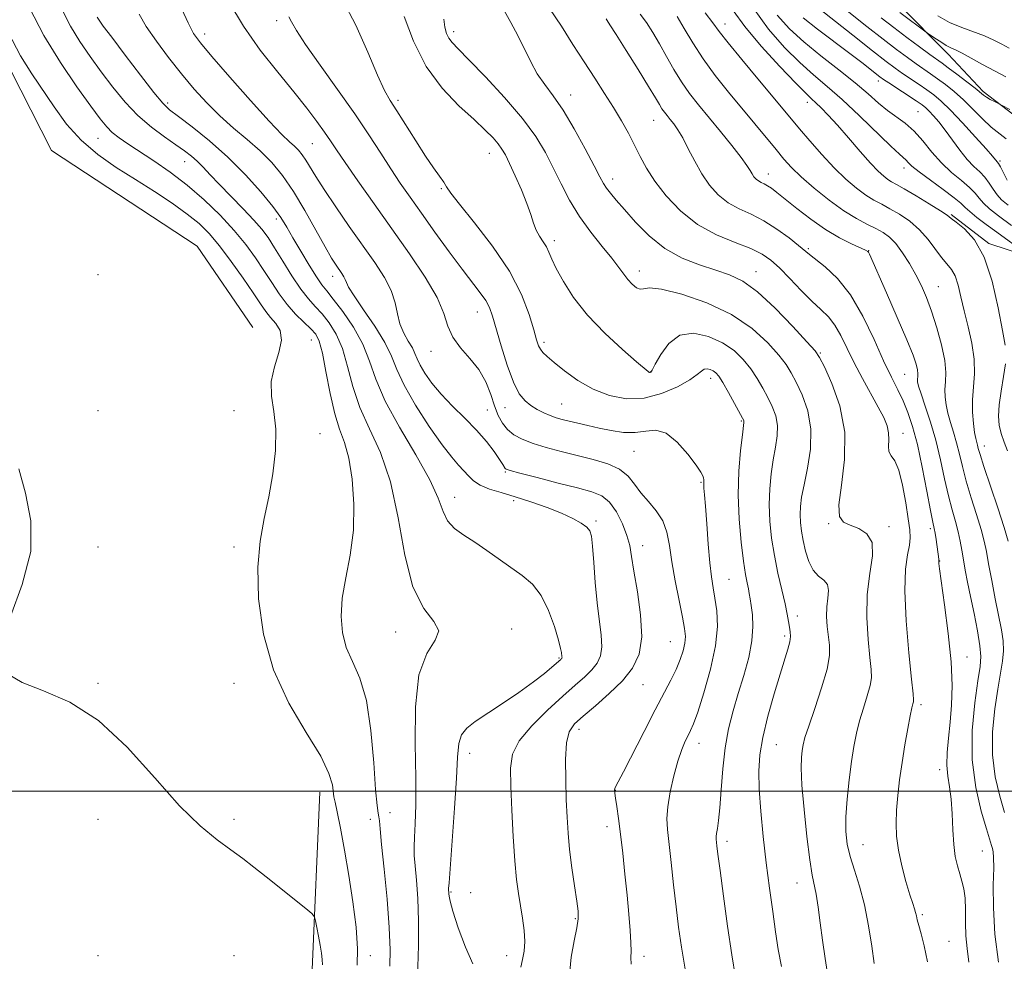
# Model space of a CAD drawing. Extents: x 2142300 to 2145200, y 289800 to 292700.
# Drawn here: x 2143025 to 2143278, y 291456 to 291698 of the extents above; entities that cross this region are included whole.
import ezdxf

# ---------------------------------------------------------------- set-up
doc = ezdxf.new("R2010")
doc.units = 0
doc.header["$MEASUREMENT"] = 0
for name, color, linetype, lineweight in [('BREAKLINE DTM HARD', 7, 'Continuous', 0), ('CONTOUR INDEX', 41, 'Continuous', 13), ('CONTOUR INTERMEDIATE', 44, 'Continuous', 0), ('GRID LINE', 7, 'Continuous', 0), ('SPOT ELEVATION DTM', 2, 'Continuous', 13)]:
    doc.layers.add(name, color=color, linetype=linetype, lineweight=lineweight)

msp = doc.modelspace()

# ---------------------------------------------------------------- linework, layer by layer
at = {"layer": 'BREAKLINE DTM HARD', "extrusion": (-0.2799505485068114, -0.3774343569119269, 0.8827066311143335), "elevation": -709291.4804848908, "flags": 128}
msp.add_lwpolyline([(1547721.006069486, 1334258.628972947), (1547696.207845718, 1334249.28704606), (1547683.980572103, 1334249.478566201)], dxfattribs=at)
at = {"layer": 'BREAKLINE DTM HARD'}
for points in [[(2143084.97, 291619.14, 864.15), (2143070.69, 291640.02, 864.23), (2143033.25, 291664.63, 864.6700000000001), (2143019.94, 291690.52, 865.19), (2143008.97, 291724.05, 865.8000000000001), (2142974.62, 291772.7, 866.58), (2142953.43, 291810.37, 867.14), (2142933.04, 291866.42, 868.12), (2142929.3, 291888.63, 869.0500000000001), (2142939.71, 291917.14, 869.79), (2142935.18, 291932.13, 870.0500000000001), (2142924.2, 291942.64, 870.0500000000001), (2142911.22, 291951.43, 869.99), (2142893.03, 291962.52, 869.21), (2142878.64, 291977.7, 869.79), (2142876.34, 291983.44, 870.14), (2142874.87, 291998.27, 870.89)], [(2143203.19, 291768.97, 915.8000000000001), (2143205.14, 291756.66, 915.99), (2143212.67, 291749.07, 916.28), (2143223.4, 291737.25, 916.69), (2143229.94, 291723.97, 917.08), (2143240.91, 291713.24, 916.12), (2143250.78, 291702.31, 914.78), (2143263.68, 291689.35, 913.41), (2143272.69, 291679.76, 912.3000000000001), (2143283.49, 291671.44, 911.5600000000001)], [(2143100.19, 291454.16, 863.4), (2143102.17, 291499.7, 865.37)]]:
    msp.add_polyline3d(points, dxfattribs=at)
at = {"layer": 'CONTOUR INDEX', "flags": 128}
for points, elevation in [([(2143234.707, 291702.863), (2143242.773, 291696.466), (2143246.929, 291693.206), (2143250.391, 291690.549), (2143253.176, 291688.475), (2143255.444, 291686.844), (2143259.123, 291684.299), (2143260.938, 291683.02), (2143262.967, 291681.514), (2143265.197, 291679.719), (2143267.572, 291677.599), (2143270.026, 291675.178), (2143272.45, 291672.732), (2143274.728, 291670.597), (2143278.523, 291667.595)], 910), ([(2143036.05, 291700.555), (2143038.099, 291696.519), (2143040.48, 291692.621), (2143043.151, 291688.742), (2143046.013, 291684.831), (2143048.994, 291680.881), (2143052.115, 291677.056), (2143055.423, 291673.559), (2143058.901, 291670.56), (2143062.272, 291668.071), (2143065.197, 291666.069), (2143067.436, 291664.497), (2143069.162, 291663.16), (2143070.647, 291661.827), (2143072.162, 291660.281), (2143073.96, 291658.358), (2143076.291, 291655.905), (2143082.45, 291649.649), (2143085.262, 291646.717), (2143087.306, 291644.382), (2143088.908, 291642.217), (2143090.573, 291639.612), (2143092.669, 291636.177), (2143095.012, 291632.402), (2143097.285, 291628.998), (2143099.25, 291626.473), (2143101.009, 291624.517), (2143102.748, 291622.616), (2143104.589, 291620.315), (2143106.409, 291617.395), (2143108.019, 291613.694), (2143109.335, 291609.137), (2143110.679, 291603.987), (2143112.472, 291598.593), (2143114.972, 291593.118), (2143117.783, 291586.998), (2143120.343, 291579.485), (2143122.282, 291570.25), (2143124.007, 291560.646), (2143126.115, 291552.444), (2143128.909, 291546.943), (2143131.508, 291543.55), (2143132.733, 291541.194), (2143131.825, 291538.814), (2143129.691, 291535.373), (2143127.659, 291529.842), (2143126.737, 291521.669), (2143126.662, 291512.219), (2143126.853, 291503.335), (2143126.85, 291496.476), (2143126.679, 291491.561), (2143126.488, 291488.127), (2143126.4, 291485.662), (2143126.452, 291483.475), (2143126.657, 291480.825), (2143127, 291477.122), (2143127.351, 291472.36), (2143127.552, 291466.68), (2143127.501, 291460.363), (2143127.162, 291449.349)], 870), ([(2143161.214, 291701.096), (2143164.28, 291696.533), (2143167.236, 291691.87), (2143170.084, 291687.345), (2143172.815, 291683.146), (2143175.373, 291679.266), (2143177.692, 291675.644), (2143179.724, 291672.232), (2143181.497, 291669.01), (2143183.054, 291665.968), (2143184.492, 291663.056), (2143186.107, 291660.061), (2143188.247, 291656.734), (2143191.186, 291652.948), (2143194.895, 291649.077), (2143199.271, 291645.618), (2143204.123, 291642.946), (2143208.899, 291640.945), (2143212.957, 291639.378), (2143215.873, 291637.987), (2143218.097, 291636.445), (2143220.295, 291634.407), (2143222.956, 291631.677), (2143225.865, 291628.649), (2143228.63, 291625.868), (2143230.948, 291623.704), (2143232.872, 291621.829), (2143234.542, 291619.741), (2143236.103, 291617.044), (2143237.711, 291613.762), (2143239.526, 291610.025), (2143241.63, 291606.01), (2143245.691, 291598.638), (2143247.087, 291595.974), (2143247.962, 291593.891), (2143248.365, 291592.072), (2143248.388, 291590.282), (2143248.304, 291588.614), (2143248.434, 291587.24), (2143249.009, 291586.18), (2143249.913, 291584.838), (2143250.942, 291582.461), (2143251.919, 291578.608), (2143252.761, 291574.076), (2143253.412, 291569.969), (2143253.817, 291567.096), (2143253.935, 291565.056), (2143253.725, 291563.153), (2143253.214, 291560.693), (2143252.686, 291557.009), (2143252.487, 291551.437), (2143252.852, 291543.76), (2143253.55, 291535.539), (2143254.236, 291528.782), (2143254.637, 291524.961), (2143254.776, 291523.411), (2143254.746, 291522.934), (2143254.618, 291522.457), (2143254.363, 291521.418), (2143253.928, 291519.377), (2143253.29, 291516.063), (2143252.542, 291511.863), (2143251.808, 291507.33), (2143251.194, 291502.934), (2143250.725, 291498.828), (2143250.409, 291495.086), (2143250.27, 291491.707), (2143250.39, 291488.408), (2143250.87, 291484.836), (2143251.748, 291480.8), (2143252.82, 291476.772), (2143253.82, 291473.386), (2143254.541, 291471.107), (2143255.007, 291469.706), (2143255.296, 291468.785), (2143255.499, 291467.965), (2143255.732, 291466.959), (2143256.124, 291465.5), (2143256.756, 291463.335), (2143257.532, 291460.263), (2143258.308, 291456.096)], 890), ([(2143208.366, 291700.542), (2143211.362, 291696.465), (2143215.643, 291691.416), (2143220.395, 291686.201), (2143224.474, 291681.902), (2143227.051, 291679.29), (2143228.539, 291677.875), (2143229.661, 291676.851), (2143231.034, 291675.526), (2143232.846, 291673.651), (2143235.179, 291671.088), (2143238.024, 291667.829), (2143241.011, 291664.377), (2143243.679, 291661.363), (2143245.679, 291659.267), (2143247.105, 291657.96), (2143248.163, 291657.16), (2143249.102, 291656.576), (2143250.348, 291655.878), (2143252.368, 291654.727), (2143255.405, 291652.927), (2143258.795, 291650.868), (2143261.649, 291649.087), (2143263.359, 291647.948), (2143264.456, 291647.13), (2143265.75, 291646.138), (2143267.83, 291644.481), (2143270.395, 291641.671), (2143272.916, 291637.222), (2143274.965, 291630.986), (2143276.503, 291624.181), (2143277.589, 291618.362), (2143278.27, 291614.618)], 900), ([(2143094.213, 291698.912), (2143094.919, 291697.62), (2143096.177, 291695.418), (2143098.518, 291691.801), (2143102.24, 291686.508), (2143106.729, 291680.26), (2143111.14, 291674.025), (2143114.814, 291668.578), (2143117.818, 291663.927), (2143120.404, 291659.891), (2143122.828, 291656.243), (2143125.365, 291652.582), (2143128.296, 291648.459), (2143131.775, 291643.621), (2143135.439, 291638.589), (2143138.794, 291634.076), (2143143.417, 291628.06), (2143144.803, 291626.056), (2143145.752, 291624.227), (2143146.538, 291622.022), (2143148.776, 291614.378), (2143150.333, 291609.421), (2143151.943, 291605.053), (2143153.452, 291602.084), (2143154.913, 291600.26), (2143156.43, 291599.06), (2143158.071, 291598.055), (2143159.762, 291597.183), (2143161.396, 291596.47), (2143162.916, 291595.926), (2143164.476, 291595.478), (2143166.284, 291595.034), (2143168.498, 291594.518), (2143171.091, 291593.929), (2143173.987, 291593.282), (2143177.092, 291592.627), (2143180.234, 291592.158), (2143183.224, 291592.1), (2143185.938, 291592.506), (2143188.52, 291592.729), (2143191.183, 291591.948), (2143194.029, 291589.652), (2143196.734, 291586.568), (2143198.862, 291583.731), (2143200.104, 291581.934), (2143200.648, 291580.991), (2143200.802, 291580.472), (2143200.833, 291580.007), (2143200.832, 291579.472), (2143200.843, 291578.799), (2143200.908, 291577.845), (2143201.047, 291576.149), (2143201.274, 291573.172), (2143201.597, 291568.649), (2143201.987, 291563.422), (2143202.405, 291558.609), (2143202.825, 291555.021), (2143203.257, 291552.245), (2143203.723, 291549.562), (2143204.184, 291546.342), (2143204.359, 291542.31), (2143203.902, 291537.282), (2143202.619, 291531.294), (2143200.903, 291525.259), (2143199.296, 291520.313), (2143198.203, 291517.255), (2143197.482, 291515.545), (2143196.855, 291514.31), (2143196.097, 291512.789), (2143195.194, 291510.662), (2143194.189, 291507.723), (2143193.143, 291503.913), (2143192.214, 291499.769), (2143191.581, 291495.978), (2143191.372, 291492.965), (2143191.525, 291490.109), (2143192.468, 291481.624), (2143193.087, 291475.92), (2143193.723, 291470.224), (2143194.356, 291465.065), (2143195.118, 291459.864), (2143196.178, 291453.765)], 879.9999999999999), ([(2143278.419, 291609.784), (2143277.917, 291606.529), (2143277.272, 291602.778), (2143276.755, 291599.221), (2143276.587, 291596.376), (2143276.78, 291594.061), (2143277.292, 291591.919), (2143278.052, 291589.682), (2143278.867, 291587.439)], 900)]:
    msp.add_lwpolyline(points, dxfattribs=dict(at, elevation=elevation))
at = {"layer": 'CONTOUR INTERMEDIATE', "flags": 128}
for points, elevation in [([(2143064.508, 291705.788), (2143068.325, 291697.377), (2143069.732, 291694.693), (2143071.476, 291692.237), (2143074.408, 291688.756), (2143079.021, 291683.458), (2143084.374, 291677.4), (2143089.17, 291672.103), (2143092.421, 291668.707), (2143094.387, 291666.828), (2143095.642, 291665.701), (2143096.675, 291664.672), (2143097.639, 291663.517), (2143098.604, 291662.121), (2143101.135, 291657.913), (2143103.27, 291654.55), (2143106.261, 291650.114), (2143109.75, 291645.099), (2143116.325, 291635.787), (2143118.797, 291631.985), (2143120.54, 291628.592), (2143121.524, 291625.481), (2143122.105, 291622.625), (2143122.736, 291620.025), (2143123.739, 291617.685), (2143124.921, 291615.634), (2143125.958, 291613.906), (2143126.638, 291612.477), (2143127.187, 291611.101), (2143127.942, 291609.47), (2143129.186, 291607.352), (2143130.992, 291604.803), (2143133.379, 291601.953), (2143136.302, 291598.924), (2143139.449, 291595.822), (2143142.446, 291592.743), (2143144.975, 291589.808), (2143146.951, 291587.224), (2143148.348, 291585.222), (2143149.176, 291583.953), (2143149.803, 291582.921), (2143150.088, 291582.695), (2143151.11, 291582.358), (2143153.623, 291581.683), (2143158.038, 291580.535), (2143163.402, 291579.157), (2143168.421, 291577.885), (2143172.102, 291576.915), (2143174.665, 291575.876), (2143176.631, 291574.259), (2143178.408, 291571.732), (2143179.955, 291568.684), (2143181.117, 291565.68), (2143181.82, 291563.062), (2143182.307, 291560.261), (2143182.903, 291556.481), (2143183.793, 291551.235), (2143184.621, 291545.275), (2143184.894, 291539.66), (2143184.211, 291535.185), (2143182.541, 291531.586), (2143179.942, 291528.33), (2143176.575, 291525.033), (2143172.992, 291521.895), (2143169.842, 291519.259), (2143167.633, 291517.269), (2143166.29, 291515.267), (2143165.593, 291512.392), (2143165.336, 291508.075), (2143165.361, 291502.907), (2143165.519, 291497.77), (2143165.704, 291493.309), (2143165.96, 291489.227), (2143166.368, 291484.99), (2143166.971, 291480.278), (2143167.644, 291475.618), (2143168.222, 291471.751), (2143168.559, 291469.141), (2143168.582, 291467.139), (2143168.236, 291464.824), (2143167.541, 291461.493), (2143166.798, 291457.336), (2143166.382, 291452.764)], 876), ([(2143224.614, 291705.789), (2143239.125, 291694.239), (2143244.203, 291690.218), (2143247.713, 291687.479), (2143250.045, 291685.731), (2143251.947, 291684.393), (2143256.166, 291681.555), (2143258.202, 291680.168), (2143260.001, 291678.862), (2143261.881, 291677.275), (2143264.264, 291674.955), (2143267.381, 291671.667), (2143270.679, 291668.063), (2143273.411, 291665.013), (2143275.026, 291663.168), (2143276.254, 291661.714), (2143276.559, 291661.274), (2143277.071, 291660.358), (2143278.793, 291656.991)], 908), ([(2143078.788, 291702.778), (2143082.53, 291696.512), (2143086.865, 291690.383), (2143091.351, 291684.694), (2143095.48, 291679.659), (2143098.844, 291675.441), (2143101.451, 291672.012), (2143103.413, 291669.297), (2143104.92, 291667.101), (2143106.484, 291664.762), (2143108.697, 291661.501), (2143111.985, 291656.764), (2143116.108, 291650.9), (2143125.222, 291638.061), (2143129.285, 291632.052), (2143132.331, 291626.849), (2143134.066, 291622.718), (2143135.114, 291619.421), (2143136.328, 291616.595), (2143138.322, 291613.912), (2143140.763, 291611.191), (2143143.079, 291608.285), (2143144.832, 291605.123), (2143146.104, 291601.923), (2143147.109, 291598.976), (2143148.05, 291596.51), (2143149.089, 291594.504), (2143150.376, 291592.877), (2143152.051, 291591.54), (2143154.218, 291590.397), (2143156.971, 291589.345), (2143160.352, 291588.302), (2143164.197, 291587.265), (2143172.386, 291585.237), (2143176.154, 291584.109), (2143179.231, 291582.708), (2143181.404, 291580.931), (2143183.041, 291578.866), (2143184.659, 291576.654), (2143186.616, 291574.392), (2143188.647, 291572.02), (2143190.33, 291569.437), (2143191.374, 291566.524), (2143192.022, 291563.089), (2143192.647, 291558.923), (2143193.52, 291553.993), (2143194.507, 291548.966), (2143195.372, 291544.689), (2143195.919, 291541.756), (2143196.122, 291539.759), (2143195.996, 291538.04), (2143195.555, 291536.064), (2143194.809, 291533.784), (2143193.769, 291531.279), (2143192.419, 291528.538), (2143188.348, 291520.863), (2143185.492, 291515.336), (2143180.181, 291504.942), (2143178.152, 291501.087), (2143177.966, 291500.652), (2143177.928, 291500.239), (2143177.994, 291499.496), (2143178.182, 291498.16), (2143178.504, 291496.002), (2143178.937, 291492.944), (2143179.45, 291488.942), (2143180.011, 291484.045), (2143180.582, 291478.66), (2143181.124, 291473.287), (2143181.596, 291468.38), (2143181.953, 291464.212), (2143182.148, 291461.01), (2143182.168, 291458.855), (2143182.142, 291457.242), (2143182.233, 291455.517)], 877.9999999999999), ([(2143108.095, 291703.098), (2143111.399, 291696.79), (2143114.495, 291689.864), (2143117.041, 291683.909), (2143118.841, 291680.034), (2143120.299, 291677.427), (2143121.963, 291674.794), (2143126.818, 291667.048), (2143129.325, 291663.16), (2143131.392, 291660.143), (2143132.959, 291657.969), (2143134.037, 291656.445), (2143134.771, 291655.263), (2143135.84, 291653.663), (2143138.059, 291650.772), (2143141.912, 291646.009), (2143146.58, 291639.974), (2143150.914, 291633.558), (2143154.015, 291627.563), (2143155.985, 291622.422), (2143157.173, 291618.477), (2143157.904, 291615.932), (2143158.403, 291614.439), (2143158.867, 291613.511), (2143159.508, 291612.695), (2143160.588, 291611.672), (2143162.382, 291610.153), (2143165.076, 291607.984), (2143168.509, 291605.522), (2143172.432, 291603.258), (2143176.63, 291601.623), (2143181.012, 291600.816), (2143185.52, 291600.976), (2143190.023, 291602.132), (2143194.103, 291603.863), (2143197.268, 291605.634), (2143199.196, 291607.007), (2143200.245, 291607.922), (2143200.941, 291608.413), (2143201.704, 291608.526), (2143202.53, 291608.354), (2143203.307, 291608.002), (2143203.979, 291607.503), (2143204.716, 291606.602), (2143205.742, 291604.969), (2143207.181, 291602.456), (2143208.746, 291599.63), (2143210.808, 291595.834), (2143211.118, 291595.213), (2143211.186, 291594.974), (2143211.168, 291594.682), (2143210.769, 291591.504), (2143210.317, 291587.547), (2143209.88, 291582.234), (2143209.695, 291576.135), (2143209.924, 291569.829), (2143210.441, 291563.934), (2143211.044, 291559.075), (2143211.569, 291555.694), (2143211.988, 291553.496), (2143212.309, 291551.999), (2143212.551, 291550.753), (2143212.769, 291549.419), (2143213.029, 291547.691), (2143213.342, 291545.315), (2143213.5, 291542.265), (2143213.24, 291538.568), (2143212.389, 291534.296), (2143211.124, 291529.697), (2143209.712, 291525.062), (2143208.387, 291520.58), (2143207.245, 291516.038), (2143206.353, 291511.118), (2143205.743, 291505.684), (2143205.331, 291500.299), (2143205.001, 291495.706), (2143204.666, 291492.463), (2143204.356, 291490.389), (2143204.131, 291489.117), (2143204.032, 291488.303), (2143204.038, 291487.683), (2143204.23, 291485.947), (2143204.498, 291483.752), (2143205.032, 291479.591), (2143205.903, 291473.035), (2143206.974, 291465.276), (2143208.055, 291457.913), (2143209.027, 291452.101)], 882), ([(2143027.607, 291701.279), (2143031.266, 291694.151), (2143035.505, 291687.184), (2143039.759, 291680.929), (2143043.338, 291675.973), (2143045.766, 291672.699), (2143047.41, 291670.672), (2143048.854, 291669.252), (2143050.605, 291667.88), (2143052.881, 291666.312), (2143059.511, 291661.962), (2143063.709, 291659.049), (2143068.124, 291655.678), (2143072.472, 291651.915), (2143076.545, 291647.969), (2143080.151, 291644.081), (2143083.156, 291640.443), (2143085.663, 291637.038), (2143087.831, 291633.798), (2143089.818, 291630.68), (2143091.759, 291627.726), (2143093.786, 291625.003), (2143095.961, 291622.572), (2143098.077, 291620.486), (2143099.859, 291618.793), (2143101.119, 291617.395), (2143102.025, 291615.597), (2143102.834, 291612.558), (2143103.755, 291607.782), (2143104.816, 291602.167), (2143106, 291596.958), (2143107.272, 291593.005), (2143108.529, 291589.581), (2143109.654, 291585.561), (2143110.517, 291580.132), (2143110.955, 291573.708), (2143110.797, 291567.013), (2143109.979, 291560.66), (2143108.871, 291554.818), (2143107.956, 291549.546), (2143107.631, 291544.873), (2143107.976, 291540.71), (2143108.991, 291536.937), (2143110.603, 291533.306), (2143112.46, 291529.049), (2143114.138, 291523.271), (2143115.311, 291515.538), (2143116.051, 291507.283), (2143116.53, 291500.399), (2143116.89, 291496.28), (2143117.162, 291494.304), (2143117.35, 291493.347), (2143117.48, 291492.32), (2143117.669, 291490.276), (2143118.054, 291486.301), (2143118.709, 291479.9), (2143119.452, 291472.25), (2143120.033, 291464.942), (2143120.264, 291459.237), (2143120.195, 291455.052)], 868), ([(2143149.557, 291700.525), (2143151.309, 291697.491), (2143153.096, 291694.125), (2143156.374, 291687.349), (2143158.074, 291684.29), (2143159.982, 291681.544), (2143162.172, 291678.632), (2143164.708, 291674.948), (2143167.566, 291670.162), (2143170.374, 291665.056), (2143172.67, 291660.692), (2143174.142, 291657.844), (2143175.061, 291656.139), (2143175.851, 291654.919), (2143176.887, 291653.591), (2143178.376, 291651.838), (2143180.483, 291649.411), (2143183.324, 291646.203), (2143186.828, 291642.678), (2143190.876, 291639.445), (2143195.307, 291636.973), (2143199.78, 291635.178), (2143203.911, 291633.836), (2143207.475, 291632.65), (2143210.878, 291631.024), (2143214.684, 291628.291), (2143219.207, 291624.105), (2143223.754, 291619.41), (2143227.38, 291615.475), (2143229.455, 291613.127), (2143230.623, 291611.426), (2143231.842, 291608.991), (2143233.764, 291604.767), (2143235.81, 291599.001), (2143237.096, 291592.264), (2143237.033, 291585.187), (2143236.213, 291578.637), (2143235.527, 291573.54), (2143235.69, 291570.528), (2143236.722, 291569.058), (2143238.469, 291568.292), (2143240.691, 291567.47), (2143242.796, 291566.128), (2143244.104, 291563.88), (2143244.172, 291560.439), (2143243.503, 291555.923), (2143242.837, 291550.55), (2143242.741, 291544.643), (2143243.083, 291538.94), (2143243.56, 291534.284), (2143243.901, 291531.224), (2143243.963, 291529.142), (2143243.64, 291527.126), (2143242.881, 291524.476), (2143241.876, 291521.331), (2143240.875, 291518.045), (2143240.068, 291514.847), (2143239.416, 291511.479), (2143238.824, 291507.563), (2143238.23, 291502.891), (2143237.715, 291497.941), (2143237.396, 291493.363), (2143237.376, 291489.616), (2143237.71, 291486.4), (2143238.437, 291483.222), (2143239.552, 291479.659), (2143240.866, 291475.543), (2143242.144, 291470.774), (2143243.197, 291465.407), (2143244.02, 291460.117), (2143244.658, 291455.735)], 888), ([(2143201.214, 291699.998), (2143203.207, 291697.427), (2143204.847, 291695.213), (2143207.107, 291692.299), (2143210.632, 291687.987), (2143214.775, 291683.02), (2143221.296, 291675.229), (2143225.482, 291670.188), (2143228.125, 291667.048), (2143231.171, 291663.553), (2143234.325, 291660.165), (2143237.326, 291657.266), (2143240.073, 291654.925), (2143242.498, 291653.132), (2143244.592, 291651.829), (2143246.571, 291650.765), (2143248.704, 291649.645), (2143251.173, 291648.217), (2143253.8, 291646.422), (2143256.316, 291644.252), (2143258.506, 291641.757), (2143261.968, 291637.065), (2143263.343, 291635.456), (2143264.505, 291634.06), (2143265.458, 291632.383), (2143266.229, 291630.028), (2143266.95, 291626.993), (2143267.78, 291623.375), (2143268.797, 291619.306), (2143269.768, 291615.064), (2143270.377, 291610.962), (2143270.423, 291607.236), (2143269.877, 291600.544), (2143269.899, 291597.349), (2143270.143, 291594.447), (2143270.469, 291592.126), (2143270.76, 291590.578), (2143270.999, 291589.599), (2143271.198, 291588.883), (2143271.411, 291588.057), (2143271.871, 291586.473), (2143272.854, 291583.41), (2143276.422, 291572.814), (2143278.082, 291567.743), (2143279.108, 291564.244)], 898), ([(2143213.536, 291701.212), (2143217.496, 291695.791), (2143221.596, 291691.099), (2143225.519, 291687.197), (2143229.069, 291684.03), (2143232.557, 291681.078), (2143236.412, 291677.706), (2143240.862, 291673.537), (2143248.921, 291665.71), (2143251.134, 291663.636), (2143252.835, 291662.134), (2143253.387, 291661.538), (2143254.364, 291660.59), (2143256.194, 291659.085), (2143259.089, 291656.941), (2143262.389, 291654.559), (2143265.214, 291652.467), (2143266.951, 291651.03), (2143268.05, 291649.979), (2143269.225, 291648.887), (2143271.036, 291647.418), (2143273.414, 291645.612), (2143276.134, 291643.601), (2143283.437, 291638.264)], 902), ([(2143251.234, 291700.028), (2143258.354, 291694.776), (2143260.254, 291693.478), (2143261.735, 291692.499), (2143263.171, 291691.615), (2143264.35, 291690.993), (2143265.561, 291690.424), (2143267.217, 291689.602), (2143269.604, 291688.316), (2143272.499, 291686.715), (2143275.554, 291685.042), (2143278.47, 291683.507)], 914), ([(2143044.932, 291698.887), (2143045.455, 291698.058), (2143046.542, 291696.555), (2143048.688, 291693.689), (2143052.132, 291689.123), (2143056.099, 291683.911), (2143059.559, 291679.456), (2143061.826, 291676.743), (2143063.58, 291675.075), (2143065.843, 291673.337), (2143069.366, 291670.648), (2143073.808, 291667.058), (2143078.557, 291662.853), (2143083.059, 291658.349), (2143086.985, 291653.981), (2143090.065, 291650.219), (2143092.167, 291647.341), (2143093.717, 291644.872), (2143095.28, 291642.15), (2143097.257, 291638.744), (2143099.399, 291635.157), (2143101.295, 291632.127), (2143102.691, 291630.117), (2143103.96, 291628.516), (2143105.637, 291626.438), (2143108.059, 291623.235), (2143110.792, 291619.192), (2143113.204, 291614.83), (2143114.916, 291610.493), (2143116.542, 291605.808), (2143118.943, 291600.228), (2143122.651, 291593.476), (2143126.865, 291586.374), (2143130.451, 291580.016), (2143132.605, 291575.239), (2143133.844, 291571.852), (2143135.013, 291569.403), (2143136.79, 291567.47), (2143139.173, 291565.742), (2143141.991, 291563.932), (2143145.072, 291561.838), (2143154.22, 291555.395), (2143156.807, 291553.17), (2143159.07, 291550.249), (2143160.969, 291546.379), (2143162.457, 291542.249), (2143163.487, 291538.787), (2143164.047, 291536.677), (2143164.273, 291535.648), (2143164.408, 291534.607), (2143164.418, 291534.397), (2143164.393, 291534.236), (2143164.333, 291534.106), (2143164.239, 291533.988), (2143164.087, 291533.841), (2143161.831, 291531.812), (2143159.911, 291530.208), (2143157.091, 291528.049), (2143153.324, 291525.371), (2143149.144, 291522.525), (2143142.142, 291517.896), (2143139.936, 291516.178), (2143138.548, 291514.42), (2143137.864, 291512.187), (2143137.574, 291508.759), (2143137.318, 291503.342), (2143136.828, 291495.628), (2143136.216, 291487.253), (2143135.387, 291476.46), (2143135.284, 291474.94), (2143135.283, 291474.56), (2143135.331, 291473.969), (2143135.345, 291473.573), (2143135.382, 291473.013), (2143135.646, 291471.749), (2143136.389, 291469.135), (2143137.769, 291464.85), (2143139.581, 291459.896), (2143141.53, 291455.606)], 872), ([(2143055.715, 291699.589), (2143057.59, 291696.446), (2143060.194, 291692.649), (2143063.307, 291688.476), (2143066.612, 291684.291), (2143069.863, 291680.391), (2143073.103, 291676.8), (2143076.45, 291673.476), (2143079.965, 291670.369), (2143083.494, 291667.4), (2143086.828, 291664.484), (2143089.827, 291661.494), (2143092.627, 291658.138), (2143095.432, 291654.084), (2143098.357, 291649.199), (2143101.164, 291644.161), (2143103.528, 291639.851), (2143105.211, 291636.919), (2143106.346, 291635.11), (2143107.819, 291632.997), (2143108.352, 291632.177), (2143108.728, 291631.445), (2143109.006, 291630.687), (2143109.589, 291629.457), (2143110.968, 291627.229), (2143113.414, 291623.698), (2143116.331, 291619.447), (2143118.903, 291615.277), (2143120.59, 291611.733), (2143121.953, 291608.316), (2143123.825, 291604.269), (2143126.775, 291599.137), (2143130.29, 291593.679), (2143133.592, 291588.959), (2143136.077, 291585.761), (2143137.846, 291583.754), (2143139.179, 291582.33), (2143140.353, 291580.995), (2143141.657, 291579.715), (2143143.379, 291578.572), (2143145.749, 291577.605), (2143148.766, 291576.684), (2143152.374, 291575.639), (2143156.445, 291574.348), (2143160.575, 291572.897), (2143164.291, 291571.423), (2143167.213, 291570.046), (2143169.339, 291568.821), (2143170.758, 291567.788), (2143171.583, 291566.862), (2143172.019, 291565.466), (2143172.293, 291562.899), (2143172.596, 291558.725), (2143172.982, 291553.578), (2143173.471, 291548.355), (2143174.509, 291540.034), (2143174.656, 291537.029), (2143174.302, 291534.711), (2143173.437, 291532.846), (2143172.091, 291531.159), (2143170.263, 291529.375), (2143167.826, 291527.215), (2143164.619, 291524.402), (2143160.654, 291520.79), (2143156.637, 291516.783), (2143153.449, 291512.915), (2143151.734, 291509.493), (2143151.19, 291505.896), (2143151.281, 291501.274), (2143151.557, 291495.121), (2143151.907, 291488.313), (2143152.305, 291482.07), (2143152.735, 291477.302), (2143153.202, 291473.669), (2143153.724, 291470.519), (2143154.283, 291467.344), (2143154.733, 291464.214), (2143154.895, 291461.342), (2143154.666, 291458.877), (2143154.235, 291456.724), (2143153.864, 291454.724)], 874), ([(2143123.898, 291699.039), (2143126.247, 291692.645), (2143129.498, 291686.204), (2143133.586, 291680.644), (2143137.931, 291676.106), (2143141.822, 291672.534), (2143144.709, 291669.842), (2143146.691, 291667.838), (2143148.029, 291666.302), (2143148.989, 291664.976), (2143149.857, 291663.442), (2143150.924, 291661.245), (2143152.377, 291658.11), (2143153.981, 291654.487), (2143155.399, 291651.008), (2143156.389, 291648.171), (2143157.103, 291645.933), (2143157.794, 291644.116), (2143158.645, 291642.558), (2143159.566, 291641.159), (2143160.401, 291639.832), (2143161.073, 291638.45), (2143161.819, 291636.713), (2143162.956, 291634.282), (2143164.768, 291630.921), (2143167.4, 291626.823), (2143170.968, 291622.288), (2143175.406, 291617.661), (2143179.931, 291613.469), (2143183.584, 291610.284), (2143186.519, 291607.778), (2143186.754, 291607.604), (2143186.875, 291607.549), (2143186.99, 291607.523), (2143187.1, 291607.526), (2143187.247, 291607.629), (2143187.607, 291608.194), (2143188.389, 291609.657), (2143189.779, 291612.206), (2143191.86, 291615.04), (2143194.689, 291617.114), (2143198.229, 291617.637), (2143202.058, 291616.839), (2143205.659, 291615.209), (2143208.629, 291613.169), (2143211.009, 291610.888), (2143212.955, 291608.471), (2143214.606, 291606.013), (2143216.039, 291603.562), (2143217.315, 291601.155), (2143218.459, 291598.808), (2143219.341, 291596.444), (2143219.797, 291593.965), (2143219.724, 291591.282), (2143219.282, 291588.341), (2143218.694, 291585.096), (2143218.161, 291581.522), (2143217.787, 291577.668), (2143217.652, 291573.603), (2143217.82, 291569.385), (2143218.279, 291565.028), (2143219, 291560.536), (2143219.927, 291555.978), (2143220.901, 291551.69), (2143221.737, 291548.075), (2143222.299, 291545.42), (2143222.641, 291543.543), (2143222.867, 291542.147), (2143223.045, 291540.952), (2143223.105, 291539.744), (2143222.941, 291538.327), (2143222.464, 291536.473), (2143220.442, 291530.05), (2143218.913, 291524.95), (2143217.327, 291519.232), (2143216.019, 291513.809), (2143215.249, 291509.298), (2143214.98, 291505.151), (2143215.104, 291500.529), (2143215.517, 291494.821), (2143216.141, 291488.33), (2143216.904, 291481.59), (2143217.734, 291475.084), (2143218.563, 291469.085), (2143219.32, 291463.818), (2143219.995, 291459.321), (2143220.812, 291454.888)], 884), ([(2143134.066, 291698.325), (2143134.296, 291696.275), (2143134.709, 291694.698), (2143135.304, 291693.458), (2143136.163, 291692.324), (2143137.719, 291690.701), (2143140.49, 291687.904), (2143144.734, 291683.512), (2143149.667, 291678.183), (2143154.24, 291672.841), (2143157.662, 291668.194), (2143160.152, 291664.081), (2143162.185, 291660.123), (2143164.184, 291656.027), (2143166.361, 291651.828), (2143168.876, 291647.648), (2143171.786, 291643.625), (2143174.734, 291639.966), (2143177.259, 291636.895), (2143179.034, 291634.561), (2143180.269, 291632.812), (2143181.308, 291631.419), (2143182.416, 291630.22), (2143183.53, 291629.33), (2143184.511, 291628.929), (2143185.392, 291629.069), (2143186.918, 291629.284), (2143190.008, 291628.979), (2143195.219, 291627.685), (2143201.643, 291625.442), (2143208.012, 291622.416), (2143213.278, 291618.834), (2143217.302, 291615.173), (2143220.167, 291611.973), (2143222.03, 291609.57), (2143223.331, 291607.494), (2143224.579, 291605.073), (2143226.11, 291601.782), (2143227.564, 291597.676), (2143228.408, 291592.956), (2143228.28, 291587.883), (2143227.515, 291582.945), (2143226.62, 291578.688), (2143226.005, 291575.497), (2143225.693, 291573.103), (2143225.609, 291571.072), (2143225.694, 291569.029), (2143225.943, 291566.824), (2143226.365, 291564.362), (2143226.978, 291561.632), (2143227.827, 291558.956), (2143228.967, 291556.738), (2143230.377, 291555.242), (2143231.743, 291554.16), (2143232.676, 291553.045), (2143232.916, 291551.534), (2143232.713, 291549.611), (2143232.445, 291547.35), (2143232.409, 291544.84), (2143232.588, 291542.254), (2143233.164, 291537.487), (2143233.151, 291534.873), (2143232.534, 291531.319), (2143231.144, 291526.494), (2143229.39, 291521.245), (2143227.821, 291516.713), (2143226.857, 291513.728), (2143226.379, 291511.874), (2143226.139, 291510.427), (2143225.951, 291508.671), (2143225.885, 291505.936), (2143226.078, 291501.561), (2143226.611, 291495.268), (2143227.348, 291488.305), (2143228.1, 291482.303), (2143228.721, 291478.416), (2143229.721, 291473.473), (2143230.231, 291470.209), (2143230.783, 291466.16), (2143231.38, 291461.657), (2143232.023, 291457.023), (2143232.707, 291452.557)], 886), ([(2143175.725, 291698.439), (2143175.995, 291698.032), (2143176.722, 291696.903), (2143178.298, 291694.421), (2143180.915, 291690.268), (2143183.977, 291685.378), (2143186.687, 291681.002), (2143188.45, 291678.088), (2143189.459, 291676.379), (2143190.11, 291675.321), (2143190.735, 291674.436), (2143191.426, 291673.558), (2143192.214, 291672.601), (2143193.129, 291671.457), (2143194.197, 291669.937), (2143195.441, 291667.83), (2143196.881, 291665.025), (2143198.515, 291661.814), (2143200.336, 291658.588), (2143202.345, 291655.682), (2143204.583, 291653.199), (2143207.094, 291651.189), (2143209.911, 291649.626), (2143212.991, 291648.203), (2143216.276, 291646.544), (2143219.651, 291644.411), (2143222.766, 291642.137), (2143225.216, 291640.195), (2143227.999, 291637.879), (2143232.08, 291634.662), (2143235.224, 291631.695), (2143238.577, 291627.484), (2143241.756, 291621.991), (2143244.615, 291616.012), (2143247.071, 291610.545), (2143249.071, 291606.334), (2143250.703, 291603.085), (2143252.085, 291600.247), (2143253.331, 291597.282), (2143254.523, 291593.712), (2143255.736, 291589.071), (2143257.005, 291583.192), (2143258.199, 291577.092), (2143259.146, 291572.088), (2143259.731, 291569.104), (2143260.057, 291567.507), (2143260.284, 291566.277), (2143260.538, 291564.636), (2143261.229, 291559.608), (2143261.254, 291559.188), (2143261.245, 291558.886), (2143261.282, 291558.486), (2143261.471, 291557.065), (2143262.759, 291547.817), (2143263.679, 291540.513), (2143264.39, 291533.235), (2143264.659, 291527.129), (2143264.55, 291522.09), (2143264.208, 291517.703), (2143263.78, 291513.639), (2143263.428, 291509.914), (2143263.319, 291506.635), (2143263.557, 291503.81), (2143263.994, 291501.069), (2143264.416, 291497.945), (2143264.673, 291494.146), (2143264.849, 291490.067), (2143265.089, 291486.274), (2143265.499, 291483.205), (2143266.04, 291480.764), (2143266.635, 291478.727), (2143267.207, 291476.858), (2143267.682, 291474.876), (2143267.987, 291472.493), (2143268.086, 291469.519), (2143268.108, 291466.177), (2143268.22, 291462.79), (2143268.54, 291459.546), (2143268.976, 291456.079)], 892), ([(2143184.492, 291699.644), (2143186.124, 291697.465), (2143187.792, 291694.89), (2143189.509, 291691.963), (2143191.292, 291688.754), (2143193.157, 291685.443), (2143195.121, 291682.241), (2143197.217, 291679.273), (2143199.534, 291676.33), (2143205.151, 291669.497), (2143208.068, 291665.877), (2143210.444, 291662.822), (2143211.934, 291660.74), (2143212.753, 291659.439), (2143213.26, 291658.574), (2143213.753, 291657.862), (2143214.301, 291657.253), (2143214.917, 291656.759), (2143215.611, 291656.374), (2143216.388, 291656.008), (2143217.252, 291655.555), (2143218.256, 291654.891), (2143219.656, 291653.816), (2143224.743, 291649.69), (2143228.333, 291646.91), (2143232.126, 291644.261), (2143235.738, 291642.142), (2143238.846, 291640.592), (2143242.432, 291638.979), (2143242.986, 291638.667), (2143243.185, 291638.43), (2143243.409, 291637.964), (2143247.8, 291628.054), (2143250.582, 291621.722), (2143253.046, 291615.977), (2143254.629, 291612.037), (2143255.442, 291609.658), (2143255.768, 291608.235), (2143255.857, 291607.243), (2143255.833, 291606.484), (2143255.787, 291605.842), (2143255.82, 291605.148), (2143256.073, 291604.027), (2143256.694, 291602.051), (2143257.766, 291598.918), (2143259.11, 291594.834), (2143260.481, 291590.13), (2143261.686, 291585.146), (2143262.741, 291580.261), (2143263.715, 291575.862), (2143264.655, 291572.233), (2143265.517, 291569.241), (2143266.233, 291566.649), (2143266.765, 291564.238), (2143267.183, 291561.87), (2143267.586, 291559.427), (2143268.061, 291556.774), (2143268.655, 291553.707), (2143269.406, 291550.007), (2143270.309, 291545.619), (2143271.187, 291541.138), (2143271.82, 291537.324), (2143272.035, 291534.598), (2143271.84, 291532.029), (2143271.287, 291528.349), (2143270.499, 291522.663), (2143269.867, 291515.565), (2143269.855, 291508.022), (2143270.75, 291500.924), (2143272.156, 291494.84), (2143273.506, 291490.263), (2143274.799, 291486.041), (2143275.027, 291485.242), (2143275.209, 291484.43), (2143275.337, 291482.977), (2143275.355, 291480.266), (2143275.265, 291475.859), (2143275.283, 291470.033), (2143275.679, 291463.24), (2143276.612, 291456.026)], 894.0000000000001), ([(2143194.052, 291699.028), (2143195.853, 291695.935), (2143198.028, 291692.224), (2143200.668, 291688.13), (2143203.805, 291683.869), (2143207.24, 291679.581), (2143213.989, 291671.427), (2143219.416, 291664.819), (2143221.441, 291662.4), (2143223.43, 291660.23), (2143225.917, 291657.842), (2143229.255, 291654.932), (2143233.076, 291651.849), (2143236.833, 291649.104), (2143240.082, 291647.081), (2143242.794, 291645.652), (2143245.04, 291644.563), (2143246.913, 291643.553), (2143248.577, 291642.349), (2143250.214, 291640.673), (2143251.952, 291638.343), (2143253.711, 291635.571), (2143255.353, 291632.664), (2143256.787, 291629.821), (2143258.092, 291626.807), (2143259.389, 291623.278), (2143260.738, 291619.055), (2143261.95, 291614.621), (2143262.775, 291610.624), (2143263.052, 291607.543), (2143262.976, 291605.187), (2143262.832, 291603.193), (2143262.859, 291601.249), (2143263.108, 291599.237), (2143263.581, 291597.088), (2143264.263, 291594.748), (2143265.055, 291592.216), (2143265.84, 291589.506), (2143266.549, 291586.602), (2143267.306, 291583.367), (2143268.285, 291579.636), (2143269.579, 291575.369), (2143270.969, 291571.028), (2143272.158, 291567.196), (2143272.939, 291564.229), (2143273.484, 291561.553), (2143274.058, 291558.363), (2143274.853, 291554.123), (2143275.774, 291549.377), (2143277.348, 291541.406), (2143277.776, 291538.582), (2143277.883, 291536.05), (2143277.638, 291533.404), (2143277.108, 291530.257), (2143276.39, 291526.23), (2143275.615, 291521.098), (2143275.061, 291515.264), (2143275.043, 291509.283), (2143275.757, 291503.659), (2143276.925, 291498.664), (2143278.148, 291494.515)], 896.0000000000001), ([(2143219.719, 291699.357), (2143222.844, 291695.897), (2143226.563, 291692.492), (2143230.962, 291688.895), (2143235.568, 291685.286), (2143239.768, 291681.952), (2143243.108, 291679.118), (2143245.77, 291676.772), (2143248.096, 291674.842), (2143252.637, 291671.577), (2143254.89, 291669.602), (2143257.134, 291667.06), (2143259.442, 291664.201), (2143261.906, 291661.392), (2143264.543, 291658.932), (2143267.079, 291656.847), (2143269.166, 291655.097), (2143270.586, 291653.625), (2143271.631, 291652.316), (2143272.72, 291651.04), (2143274.256, 291649.639), (2143276.566, 291647.839), (2143279.959, 291645.336)], 904), ([(2143226.367, 291698.706), (2143230.105, 291695.791), (2143238.362, 291689.558), (2143241.464, 291687.186), (2143246.125, 291683.54), (2143247.05, 291682.879), (2143248.45, 291681.942), (2143255.465, 291677.317), (2143256.955, 291676.298), (2143257.92, 291675.545), (2143258.781, 291674.721), (2143259.884, 291673.542), (2143261.271, 291671.923), (2143262.908, 291669.832), (2143266.666, 291664.67), (2143268.546, 291662.313), (2143270.271, 291660.513), (2143271.803, 291659.084), (2143273.119, 291657.728), (2143274.221, 291656.221), (2143275.212, 291654.654), (2143276.215, 291653.194), (2143277.395, 291651.919), (2143279.067, 291650.54)], 906), ([(2143246.421, 291698.693), (2143249.656, 291696.195), (2143253.069, 291693.619), (2143256.308, 291691.218), (2143258.941, 291689.295), (2143262.081, 291687.043), (2143263.675, 291685.871), (2143265.921, 291684.179), (2143268.421, 291682.266), (2143270.569, 291680.587), (2143272.771, 291678.8), (2143273.517, 291678.281), (2143274.487, 291677.72), (2143275.533, 291677.166), (2143279.53, 291675.149)], 912), ([(2143260.975, 291699.179), (2143264.034, 291697.52), (2143267.157, 291696.17), (2143272.955, 291694.02), (2143275.368, 291692.957), (2143277.474, 291691.885), (2143279.37, 291690.859)], 916), ([(2143022.074, 291695.018), (2143025.279, 291688.939), (2143028.162, 291684.284), (2143033.87, 291675.792), (2143037.099, 291671.374), (2143040.812, 291667.213), (2143045.118, 291663.551), (2143049.852, 291660.266), (2143054.784, 291657.145), (2143059.669, 291654.036), (2143064.212, 291651.028), (2143068.101, 291648.269), (2143071.164, 291645.804), (2143073.764, 291643.246), (2143076.4, 291640.107), (2143079.409, 291636.107), (2143082.467, 291631.809), (2143085.089, 291627.985), (2143086.938, 291625.21), (2143088.27, 291623.259), (2143089.489, 291621.708), (2143090.847, 291620.158), (2143091.975, 291618.308), (2143092.352, 291615.881), (2143091.675, 291612.707), (2143090.528, 291609.035), (2143089.714, 291605.22), (2143089.801, 291601.487), (2143090.399, 291597.546), (2143090.883, 291592.978), (2143090.763, 291587.522), (2143090.094, 291581.556), (2143089.07, 291575.617), (2143087.902, 291570.027), (2143086.874, 291564.249), (2143086.29, 291557.529), (2143086.454, 291549.37), (2143087.668, 291540.306), (2143090.237, 291531.125), (2143094.216, 291522.549), (2143098.666, 291515.028), (2143102.401, 291508.945), (2143104.538, 291504.556), (2143105.41, 291501.619), (2143105.813, 291498.535), (2143106.099, 291497.128), (2143106.627, 291494.652), (2143107.472, 291490.455), (2143108.529, 291484.84), (2143109.65, 291478.352), (2143110.685, 291471.548), (2143111.479, 291465.049), (2143111.879, 291459.489), (2143111.802, 291455.237)], 866), ([(2143024.85, 291582.829), (2143026.577, 291576.565), (2143027.954, 291569.461), (2143027.884, 291561.552), (2143025.727, 291553.042), (2143022.659, 291544.823)], 864), ([(2143021.876, 291530.102), (2143025.693, 291527.88), (2143031.209, 291525.747), (2143037.92, 291522.808), (2143045.264, 291518.143), (2143052.704, 291511.266), (2143059.802, 291503.41), (2143066.148, 291496.242), (2143071.434, 291491.036), (2143075.758, 291487.492), (2143079.323, 291484.915), (2143082.365, 291482.682), (2143085.262, 291480.447), (2143088.429, 291477.933), (2143098.562, 291469.819), (2143100.142, 291468.51), (2143100.79, 291467.693), (2143101.061, 291466.668), (2143101.403, 291464.922), (2143101.83, 291462.687), (2143102.247, 291460.384), (2143102.574, 291458.363), (2143102.791, 291456.697), (2143102.887, 291455.39)], 864)]:
    msp.add_lwpolyline(points, dxfattribs=dict(at, elevation=elevation))
at = {"layer": 'GRID LINE', "flags": 128}
msp.add_lwpolyline([(2142500, 291500), (2145000, 291500)], dxfattribs=at)
at = {"layer": 'SPOT ELEVATION DTM'}
for p in [(2143091.09, 291697.97, 879.5500000000001), (2143136.61, 291695.09, 886.45), (2143206.31, 291697.08, 898.65), (2143072.6, 291694.49, 876.5500000000001), (2143245.71, 291682.43, 905.45), (2143122.28, 291677.51, 882.35), (2143166.61, 291678.82, 888.65), (2143227.45, 291676.97, 899.45), (2143063.05, 291676.82, 872.35), (2143255.93, 291674.6, 904.96), (2143187.98, 291672.38, 891.15), (2143045.16, 291667.71, 867.08), (2143100.27, 291666.34, 877.0500000000001), (2143145.7, 291663.85, 883.25), (2143276.98, 291661.91, 908.25), (2143067.44, 291661.72, 869.25), (2143252.27, 291660.08, 901.45), (2143177.42, 291657.31, 888.5500000000001), (2143217.46, 291658.57, 894.65), (2143133.44, 291654.79, 881.85), (2143090.98, 291647.03, 871.5500000000001), (2143162.48, 291641.44, 884.45), (2143227.76, 291639.4, 892.25), (2143243.25, 291638.84, 894.0500000000001), (2143045.16, 291632.71, 864.53), (2143105.48, 291632.23, 873.45), (2143184.3, 291633.63, 886.5500000000001), (2143214.28, 291633.43, 888.65), (2143261.17, 291629.6, 896.85), (2143142.65, 291623.08, 879.25), (2143100.04, 291615.93, 867.15), (2143159.75, 291615.29, 882.35), (2143130.72, 291612.98, 877.35), (2143230.81, 291612.58, 888.15), (2143187.14, 291607.69, 884.0500000000001), (2143252.44, 291607.1, 893.0500000000001), (2143202.66, 291606.02, 881.45), (2143149.75, 291598.49, 879.25), (2143164.35, 291599.43, 880.95), (2143045.16, 291597.71, 864.35), (2143080.16, 291597.71, 865.25), (2143145.24, 291597.91, 877.0500000000001), (2143210.54, 291595.05, 881.85), (2143102.25, 291591.81, 866.65), (2143252.07, 291591.92, 890.65), (2143272.94, 291588.68, 898.65), (2143182.94, 291587.26, 879.0500000000001), (2143149.83, 291582.02, 875.85), (2143200.14, 291579.3, 879.85), (2143136.84, 291575.49, 872.65), (2143152, 291574.64, 873.5500000000001), (2143173.19, 291569.37, 874.25), (2143232.97, 291568.73, 887.85), (2143248.49, 291567.93, 888.35), (2143259.08, 291567.41, 891.65), (2143185.17, 291563.05, 876.65), (2143045.16, 291562.71, 864.3000000000001), (2143080.16, 291562.71, 865.54), (2143261.46, 291559.11, 892.0500000000001), (2143207.31, 291554.4, 880.95), (2143224.91, 291545.03, 884.5500000000001), (2143121.65, 291540.86, 869.35), (2143151.47, 291541.62, 870.65), (2143192.24, 291538.4, 877.0500000000001), (2143221.6, 291539.86, 883.65), (2143163.65, 291534.2, 871.85), (2143268.51, 291534.48, 892.65), (2143045.16, 291527.71, 864.12), (2143080.16, 291527.71, 865.25), (2143185.27, 291527.33, 876.95), (2143256.69, 291522.2, 890.35), (2143168.82, 291515.84, 876.5500000000001), (2143199.66, 291512.26, 880.65), (2143219.48, 291511.93, 884.95), (2143140.69, 291509.66, 872.5500000000001), (2143261.46, 291505.49, 891.5500000000001), (2143178.15, 291500.23, 878.0500000000001), (2143045.16, 291492.71, 863.37), (2143080.16, 291492.71, 864.34), (2143115.16, 291492.71, 867.46), (2143120.25, 291494.46, 868.65), (2143175.98, 291490.83, 877.45), (2143206.85, 291487.12, 882.45), (2143241.79, 291486.23, 888.85), (2143272.44, 291484.58, 893.0500000000001), (2143224.83, 291476.36, 885.25), (2143135.93, 291474.09, 872.15), (2143140.93, 291473.92, 872.35), (2143167.85, 291467.24, 875.85), (2143257.05, 291468.26, 890.25), (2143263.88, 291461.43, 890.85), (2143045.16, 291457.71, 862.11), (2143080.16, 291457.71, 862.89), (2143115.16, 291457.71, 866.51), (2143150.16, 291457.71, 873.1800000000001), (2143185.52, 291457.54, 878.45)]:
    msp.add_point(p, dxfattribs=at)

doc.saveas('drawing.dxf')
